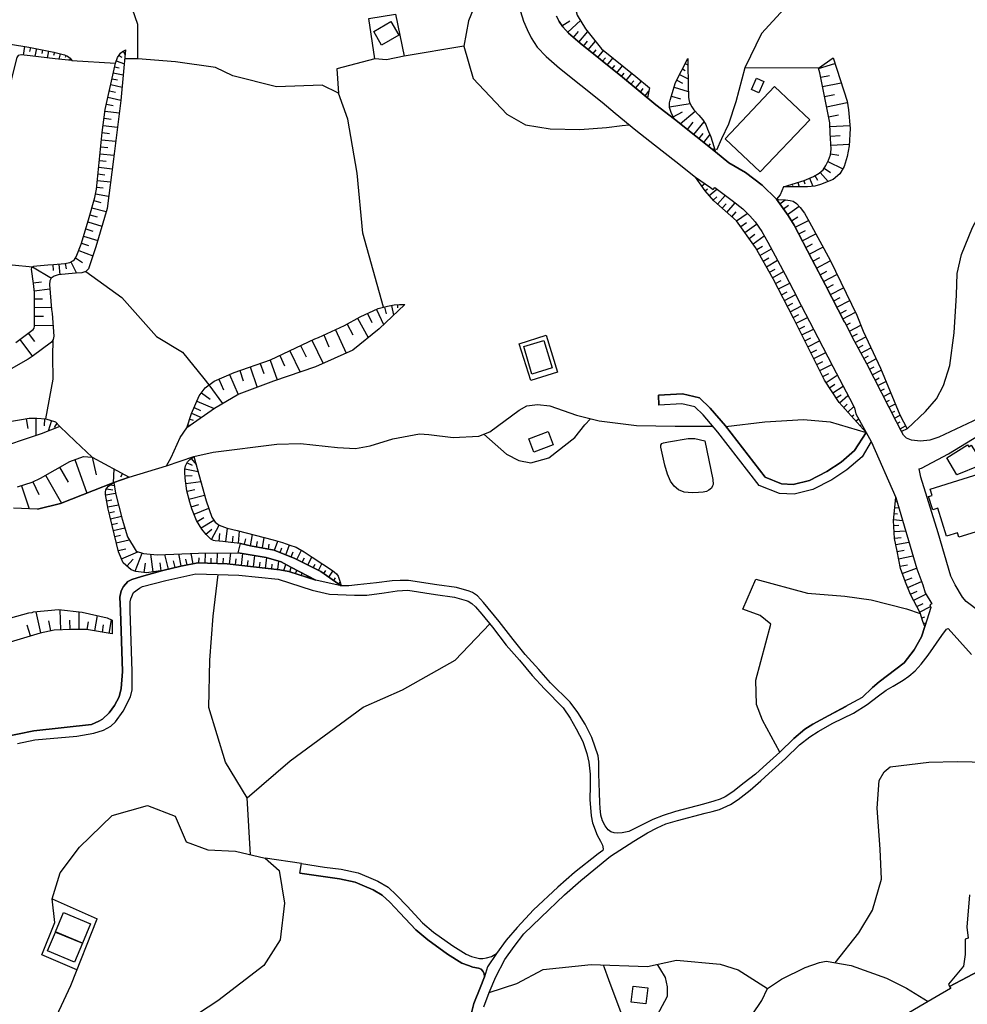
# Model space of a CAD drawing. Extents: x -10 to 410, y -24 to 273.
# Drawn here: x 211 to 309, y 105 to 206 of the extents above; entities that cross this region are included whole.
import ezdxf

# ---------------------------------------------------------------- set-up
doc = ezdxf.new("R2010")
doc.units = 0
for name, color, linetype in [('05_DM_LINE', 7, 'Continuous'), ('06_HOUSE_POLY', 160, 'Continuous'), ('08_ROAD_LINE', 3, 'Continuous'), ('09_ROAD_POLY', 5, 'Continuous'), ('11_KOCHI_POLY', 6, 'Continuous'), ('12_KASEN_LINE', 4, 'Continuous')]:
    doc.layers.add(name, color=color, linetype=linetype)

msp = doc.modelspace()

# ---------------------------------------------------------------- linework, layer by layer
at = {"layer": '05_DM_LINE', "color": 253}
for p, q in [((267.032452, 205.21607), (267.821379, 205.73559)), ((267.616395, 204.546171), (268.921053, 205.761084)), ((268.212052, 204.010975), (268.737429, 204.616623)), ((268.747076, 203.546232), (269.676907, 204.620413)), ((269.247304, 203.136093), (269.651413, 203.642006)), ((269.737541, 202.74542), (270.462044, 203.645795)), ((211.846845, 203.100954), (211.715932, 202.216081)), ((212.465929, 202.995361), (212.376012, 202.575576)), ((213.077433, 202.870477), (212.91138, 202.081377)), ((213.692383, 202.74542), (213.612457, 202.376278)), ((214.30182, 202.620363), (214.16126, 201.930999)), ((214.911258, 202.491516), (214.837188, 202.177151)), ((215.522762, 202.341138), (215.385992, 201.796124)), ((216.116352, 202.161476), (216.032292, 201.950464)), ((221.532387, 202.177151), (221.836933, 201.985604)), ((221.981627, 202.596936), (222.182821, 202.221937)), ((256.952447, 203.10681), (250.840847, 202.106699)), ((270.221921, 202.356813), (270.54197, 202.751276)), ((270.712158, 201.960282), (271.296102, 202.690815)), ((216.606589, 201.796124), (216.432612, 201.686914)), ((216.696506, 201.655564), (221.182709, 201.392014)), ((221.26677, 201.610605), (222.096693, 201.302097)), ((271.196539, 201.571676), (271.487305, 201.936856)), ((271.682642, 201.181002), (272.266585, 201.901716)), ((272.171156, 200.786366), (272.461922, 201.151718)), ((279.682842, 201.341199), (279.956038, 201.200467)), ((293.376063, 200.825468), (295.061749, 201.335342)), ((220.966013, 200.401721), (221.991273, 200.177101)), ((221.102783, 201.010986), (221.577173, 200.905566)), ((272.657259, 200.395865), (273.237413, 201.116579)), ((273.147496, 200.005191), (273.43275, 200.360725)), ((273.62602, 199.610727), (274.21582, 200.315766)), ((279.112335, 200.225849), (279.977743, 199.786427)), ((279.397588, 200.786366), (279.682842, 200.641844)), ((220.696262, 199.177162), (221.876207, 198.921191)), ((220.83131, 199.786427), (221.381836, 199.665332)), ((274.112467, 199.210235), (274.407368, 199.565769)), ((274.590991, 198.81181), (275.182859, 199.526667)), ((278.811578, 199.641905), (279.401378, 199.341149)), ((293.596894, 199.940767), (294.497097, 200.116467)), ((293.786374, 198.985615), (295.696335, 199.360613)), ((220.561559, 198.552049), (221.186844, 198.41149)), ((275.077439, 198.415451), (275.372339, 198.770813)), ((275.557685, 198.016854), (275.952148, 198.495378)), ((278.545961, 198.93101), (280.001169, 198.481769)), ((293.987568, 197.972068), (295.001115, 198.171194)), ((220.260802, 197.181074), (220.962223, 197.026733)), ((220.411353, 197.880256), (221.75115, 197.59104)), ((278.081217, 196.880145), (280.186515, 197.241535)), ((278.266908, 198.005141), (279.186749, 197.725916)), ((294.196341, 196.911495), (296.32162, 197.33128)), ((220.116452, 196.456398), (221.581307, 196.266918)), ((278.456044, 195.870387), (279.411369, 196.386118)), ((279.176758, 195.15553), (280.696389, 196.46036)), ((220.022746, 195.722076), (220.756896, 195.626302)), ((279.907463, 194.571586), (280.491406, 195.305908)), ((280.567543, 194.046209), (281.61623, 195.366542)), ((294.401668, 195.876244), (295.432785, 196.081399)), ((219.827409, 194.251364), (220.561559, 194.151629)), ((219.921115, 194.985687), (221.397683, 194.796206)), ((281.09671, 193.620395), (281.526657, 194.155591)), ((294.542228, 194.870448), (296.586892, 194.981725)), ((219.751272, 193.520832), (221.211993, 193.370454)), ((281.586947, 193.23575), (282.221878, 194.026744)), ((282.077184, 192.846971), (282.272521, 193.0852)), ((294.602517, 193.880155), (295.590915, 193.946646)), ((294.661428, 192.946535), (296.53246, 193.065735)), ((219.606578, 192.085261), (221.032503, 191.940739)), ((219.676858, 192.796156), (220.401362, 192.725876)), ((282.567421, 192.456297), (282.696267, 192.616494)), ((294.612508, 192.081299), (295.465858, 191.936777)), ((219.532509, 191.380222), (220.237375, 191.311837)), ((294.331044, 191.276697), (295.876169, 190.530661)), ((219.462229, 190.686896), (220.852669, 190.546164)), ((293.526614, 190.155663), (294.352748, 189.231688)), ((293.956217, 190.606798), (294.587014, 190.165309)), ((219.321324, 189.325567), (220.676969, 189.186902)), ((219.391604, 190.001322), (220.077178, 189.931042)), ((281.016783, 189.286465), (281.087063, 189.335213)), ((281.381963, 188.776763), (281.712004, 189.016886)), ((291.260775, 189.136087), (291.401335, 188.677028)), ((291.856776, 189.315748), (291.952205, 189.001383)), ((292.432796, 189.56569), (292.795909, 188.741623)), ((292.997103, 189.831307), (293.256863, 189.360707)), ((219.251044, 188.655496), (219.921115, 188.591073)), ((281.747144, 188.270851), (281.981755, 188.472045)), ((282.147464, 187.790432), (282.927089, 188.450513)), ((290.061537, 188.770907), (290.09082, 188.68099)), ((290.661328, 188.956425), (290.702325, 188.815693)), ((218.971647, 187.270912), (219.676858, 187.075575)), ((219.141835, 187.981807), (220.487489, 187.710334)), ((282.551918, 187.315698), (282.942592, 187.645738)), ((283.010805, 186.891951), (283.801799, 187.796289)), ((283.96613, 186.055999), (284.811556, 187.026655)), ((289.39181, 186.946556), (289.956117, 187.350838)), ((218.766664, 186.54038), (220.231519, 186.136098)), ((283.481749, 186.481813), (283.882069, 186.9407)), ((284.466013, 185.620367), (284.901473, 186.120422)), ((289.772493, 186.427036), (290.292014, 186.802035)), ((290.196585, 185.835341), (291.376185, 186.690758)), ((218.362554, 185.085343), (219.801915, 184.645749)), ((218.567537, 185.811914), (219.292041, 185.61072)), ((284.965896, 185.180945), (286.05179, 185.956436)), ((285.382064, 184.597001), (285.966007, 185.011102)), ((290.612408, 185.186801), (291.260775, 185.591083)), ((290.991368, 184.526721), (292.346669, 185.225903)), ((218.135867, 184.360668), (218.862438, 184.136047)), ((285.811667, 183.995487), (287.016762, 184.850905)), ((291.346902, 183.847004), (292.032476, 184.196509)), ((217.911247, 183.630135), (219.376101, 183.180895)), ((286.237481, 183.395869), (286.836928, 183.821682)), ((286.651581, 182.815715), (287.807756, 183.641848)), ((291.702436, 183.155573), (293.081163, 183.870431)), ((217.41722, 182.155634), (218.876218, 181.61062)), ((217.686627, 182.891851), (218.421121, 182.665336)), ((287.026408, 182.241589), (287.626199, 182.581448)), ((287.362305, 181.651617), (288.54225, 182.321688)), ((292.061759, 182.460181), (292.75698, 182.821571)), ((292.42694, 181.760999), (293.827371, 182.485674)), ((216.612446, 180.975861), (217.1926, 179.815725)), ((217.09097, 181.386), (217.792046, 180.921257)), ((287.692689, 181.065778), (288.276633, 181.395818)), ((288.016873, 180.485624), (289.17098, 181.141915)), ((292.79212, 181.05217), (293.497331, 181.426997)), ((293.167291, 180.350921), (294.577368, 181.096956)), ((212.670912, 180.472016), (214.602577, 179.31567)), ((214.766908, 180.700426), (214.786201, 180.085304)), ((215.385992, 180.755203), (215.487278, 179.665347)), ((216.007142, 180.811875), (216.125998, 180.270822)), ((288.341056, 179.915289), (288.91122, 180.241539)), ((288.661106, 179.350982), (289.786274, 179.991597)), ((293.53626, 179.655528), (294.227691, 180.026737)), ((212.751183, 178.831462), (213.6066, 178.936882)), ((288.962207, 178.776685), (289.542017, 179.075547)), ((293.897651, 178.98184), (295.257086, 179.700487)), ((212.8411, 178.020831), (214.462017, 178.200492)), ((289.260897, 178.19653), (290.421205, 178.790293)), ((289.561654, 177.610692), (290.147664, 177.911449)), ((294.247328, 178.305912), (294.921189, 178.655589)), ((294.590804, 177.64187), (295.926812, 178.325549)), ((212.856603, 177.180916), (213.702374, 177.177127)), ((289.86241, 177.026748), (291.032365, 177.630157)), ((294.932902, 176.98179), (295.590915, 177.321648)), ((295.266732, 176.331356), (296.571389, 177.001255)), ((212.866249, 176.306034), (214.612568, 176.325499)), ((247.991409, 176.106736), (248.712123, 174.536461)), ((248.817543, 176.347031), (248.987386, 175.651638)), ((249.516897, 176.505161), (249.731527, 175.50126)), ((250.131847, 176.585259), (250.151484, 176.255219)), ((250.757132, 176.596973), (250.757132, 176.475878)), ((290.1611, 176.440738), (290.747111, 176.741494)), ((290.462202, 175.856794), (291.632156, 176.460202)), ((295.596772, 175.686778), (296.241349, 176.02078)), ((212.872106, 175.39584), (213.786434, 175.405659)), ((246.045964, 175.186895), (247.147705, 173.20631)), ((247.067434, 175.680922), (247.491526, 174.751263)), ((290.760891, 175.270783), (291.352759, 175.57154)), ((291.061648, 174.680983), (292.247106, 175.27664)), ((295.876169, 175.145898), (297.1574, 175.802017)), ((212.882096, 174.450506), (214.772765, 174.472038)), ((243.766688, 174.016941), (244.856717, 171.606752)), ((244.962137, 174.58142), (245.56744, 173.50121)), ((291.362405, 174.081364), (291.95634, 174.380226)), ((291.661439, 173.481745), (292.866189, 174.085326)), ((296.077363, 174.780546), (296.86629, 173.216128)), ((296.221712, 174.495464), (296.670953, 174.725941)), ((296.536249, 173.866562), (297.706204, 174.472038)), ((211.362465, 173.005116), (212.667122, 171.280501)), ((212.227528, 173.661407), (212.87624, 172.796171)), ((241.3565, 172.936903), (242.497171, 170.552036)), ((242.567451, 173.475888), (243.106608, 172.270794)), ((291.965986, 172.87627), (292.571289, 173.180988)), ((292.272599, 172.266832), (293.48734, 172.87627)), ((296.821503, 173.306045), (297.376164, 173.591127)), ((297.136041, 172.710216), (298.216078, 173.29037)), ((239.096861, 171.860655), (240.147616, 169.665441)), ((240.196536, 172.386032), (240.751196, 171.221935)), ((292.577146, 171.655672), (293.186583, 171.960219)), ((297.432663, 172.161412), (297.956318, 172.440809)), ((297.731698, 171.610714), (298.741455, 172.155556)), ((237.081136, 170.901713), (237.782213, 168.856704)), ((238.06161, 171.366456), (238.557704, 170.325521)), ((292.882037, 171.046235), (294.106424, 171.661529)), ((298.026598, 171.06191), (298.516835, 171.32546)), ((298.321498, 170.511039), (299.272689, 171.020741)), ((233.946444, 169.831322), (234.307834, 168.770749)), ((235.006844, 170.190818), (235.721701, 168.10085)), ((236.051742, 170.552036), (236.407275, 169.520747)), ((293.19244, 170.436797), (293.801877, 170.741516)), ((293.497331, 169.821676), (294.727574, 170.436797)), ((298.606752, 169.956379), (299.077352, 170.196674)), ((298.891661, 169.395862), (299.801855, 169.860605)), ((231.796015, 168.95644), (232.272472, 167.856765)), ((232.897757, 169.42704), (233.786247, 167.366528)), ((293.807734, 169.200525), (294.426817, 169.5111)), ((294.141908, 168.606763), (295.292225, 169.360722)), ((299.176915, 168.841201), (299.612375, 169.06186)), ((230.776611, 168.350964), (232.182899, 166.427051)), ((294.501232, 168.061749), (295.051758, 168.421244)), ((294.846775, 167.536372), (295.891672, 168.221946)), ((299.462169, 168.286369), (300.286236, 168.706326)), ((299.747078, 167.731708), (300.141886, 167.931007)), ((230.006977, 167.54619), (230.920961, 166.880253)), ((295.192662, 167.016851), (295.686689, 167.341207)), ((295.541995, 166.495436), (296.397757, 167.266965)), ((300.032332, 167.171191), (300.772683, 167.552047)), ((300.317586, 166.616531), (300.667263, 166.796193)), ((229.251123, 166.016912), (229.932907, 165.716155)), ((229.546023, 166.69663), (231.327138, 165.921139)), ((295.956095, 166.03052), (296.327132, 166.366589)), ((296.376053, 165.565777), (297.000993, 166.130256)), ((300.60284, 166.061871), (301.260853, 166.395873)), ((212.026335, 164.870384), (212.186532, 163.891977)), ((213.0168, 164.9212), (213.0168, 163.130267)), ((213.911146, 164.876241), (213.872217, 164.145881)), ((228.811529, 164.846958), (229.15156, 164.735681)), ((229.001009, 165.44072), (230.016623, 164.995441)), ((296.79601, 165.100861), (296.987557, 165.276733)), ((297.212177, 164.636118), (297.477794, 164.876241)), ((300.886027, 165.505143), (301.19643, 165.661378)), ((301.170936, 164.946693), (301.75109, 165.245383)), ((214.612568, 164.680904), (214.272537, 163.596905)), ((215.157237, 164.415287), (214.891621, 163.966219)), ((228.622049, 164.251301), (228.846669, 164.177059)), ((297.632134, 164.177059), (297.706204, 164.245444)), ((298.04589, 163.710248), (298.102734, 163.755207)), ((301.462047, 164.391861), (301.747301, 164.546201)), ((301.760737, 163.847019), (302.317464, 164.145881)), ((218.792158, 160.940736), (219.215904, 159.120348)), ((228.971726, 160.81189), (229.461963, 160.186777)), ((215.436635, 159.895839), (216.317546, 158.356742)), ((217.0169, 160.690795), (218.260924, 157.241565)), ((221.016656, 159.731852), (220.942586, 158.305927)), ((228.317502, 159.722034), (229.661434, 159.456417)), ((228.545912, 160.360582), (229.057853, 160.097032)), ((214.001063, 159.075562), (215.641618, 156.206314)), ((221.907213, 159.245405), (221.706364, 158.876263)), ((228.337139, 159.005282), (229.051997, 159.052135)), ((211.522662, 158.00517), (212.321579, 155.635978)), ((212.706052, 158.415309), (213.321346, 157.097043)), ((220.251156, 157.677025), (220.90159, 157.575567)), ((220.692472, 158.106801), (221.061787, 158.020846)), ((228.4212, 158.245466), (229.946343, 158.446659)), ((220.182943, 157.065693), (221.202346, 157.241565)), ((228.532476, 157.436902), (229.32726, 157.630172)), ((228.731603, 156.636089), (230.337017, 157.030553)), ((220.286296, 156.450571), (220.821319, 156.540316)), ((220.391715, 155.835277), (221.506893, 156.026652)), ((228.956223, 155.835277), (229.751006, 156.081429)), ((229.251123, 155.071672), (230.766621, 155.700574)), ((301.206076, 155.780672), (301.626034, 155.735714)), ((301.272567, 156.401651), (301.356627, 156.391832)), ((220.516772, 155.22205), (221.081079, 155.356753)), ((220.661122, 154.616574), (221.792147, 154.891838)), ((229.577374, 154.335282), (230.266737, 154.751278)), ((301.135796, 155.161416), (301.47755, 155.12042)), ((220.811673, 154.005242), (221.38597, 154.145802)), ((220.962223, 153.401662), (222.135967, 153.686915)), ((229.971837, 153.681059), (231.282351, 154.466196)), ((231.057731, 152.472002), (231.841146, 153.946676)), ((301.071373, 154.536476), (302.007061, 154.436913)), ((301.09101, 153.915325), (301.616387, 153.950465)), ((221.106573, 152.790329), (221.712221, 152.940708)), ((230.452428, 153.040443), (231.077368, 153.546183)), ((231.827365, 152.296303), (231.907292, 153.096943)), ((232.532232, 152.22585), (232.686572, 153.630244)), ((233.202303, 152.15557), (233.25708, 152.825469)), ((233.821387, 152.106822), (233.926807, 153.347057)), ((235.041984, 151.835349), (235.256958, 153.001341)), ((236.272572, 151.610729), (236.465842, 152.686804)), ((301.135796, 153.290385), (302.317464, 153.370483)), ((301.18265, 152.626343), (301.846864, 152.671129)), ((221.272626, 152.130249), (222.596921, 152.450471)), ((234.436681, 151.985727), (234.577241, 152.565709)), ((235.657278, 151.725967), (235.756841, 152.286484)), ((236.885799, 151.501347), (236.981573, 152.011049)), ((237.501093, 151.380252), (237.866273, 152.311806)), ((238.081247, 151.15167), (238.276584, 151.641907)), ((238.661401, 150.921193), (239.061721, 151.926988)), ((301.307707, 151.956444), (302.651638, 152.222061)), ((221.462107, 151.34115), (222.251034, 151.536487)), ((221.80765, 150.501236), (223.471975, 151.231768)), ((223.192578, 149.222072), (223.917082, 151.085352)), ((225.057753, 149.151619), (224.801782, 150.966151)), ((226.62596, 149.436873), (226.247344, 150.936868)), ((227.917182, 149.761057), (227.686705, 151.001291)), ((229.14777, 149.995496), (228.946577, 151.056068)), ((230.385937, 150.061814), (230.421077, 151.091208)), ((231.635818, 150.020817), (231.670958, 151.100854)), ((232.881909, 149.960356), (233.016612, 151.110673)), ((234.126278, 149.815834), (234.266838, 151.036431)), ((235.366512, 149.67114), (235.501215, 150.825591)), ((236.606746, 149.526618), (236.731459, 150.610617)), ((239.241211, 150.690716), (239.446539, 151.206447)), ((239.811719, 150.440774), (240.296099, 151.380252)), ((240.372236, 150.15552), (240.596856, 150.600971)), ((240.926896, 149.870439), (241.340997, 150.680897)), ((301.446544, 151.251233), (302.151411, 151.391965)), ((301.590894, 150.511054), (303.067461, 150.805954)), ((222.366444, 149.7552), (223.001031, 150.466096)), ((224.147559, 149.08134), (224.260902, 150.040282)), ((225.875963, 149.266858), (225.760897, 150.08524)), ((227.307745, 149.610678), (227.135834, 150.290396)), ((228.532476, 149.880257), (228.4212, 150.45042)), ((229.760997, 150.081451), (229.7765, 150.585296)), ((231.010878, 150.040282), (231.026381, 150.571688)), ((232.260758, 150.001352), (232.276606, 150.552051)), ((233.500993, 149.886114), (233.577474, 150.501236)), ((234.747084, 149.741592), (234.817708, 150.335354)), ((235.987318, 149.60086), (236.051742, 150.161377)), ((237.231687, 149.456338), (237.286119, 149.946575)), ((237.852837, 149.386058), (237.952401, 150.251294)), ((238.466064, 149.286495), (238.686551, 149.915397)), ((239.081359, 149.161438), (239.221918, 149.620497)), ((241.481557, 149.585357), (241.676893, 149.960356)), ((242.042074, 149.301998), (242.391751, 149.991534)), ((301.747301, 149.741592), (302.516591, 149.89576)), ((239.677016, 148.97592), (239.817575, 149.315778)), ((240.272673, 148.790401), (240.352599, 149.040343)), ((240.866262, 148.600921), (240.926896, 148.745443)), ((242.571585, 148.97592), (242.786214, 149.286495)), ((243.086971, 148.620386), (243.516574, 149.245498)), ((301.971921, 149.001241), (303.436776, 149.526618)), ((241.466054, 148.415403), (241.481557, 148.466045)), ((243.602702, 148.266919), (243.792182, 148.540287)), ((244.116366, 147.911385), (244.260715, 148.120502)), ((302.237538, 148.266919), (302.971688, 148.530641)), ((302.532438, 147.552062), (303.946305, 148.155642)), ((302.821482, 146.870449), (303.501199, 147.161388)), ((303.141876, 146.241547), (304.401402, 146.880268)), ((303.477772, 145.591113), (304.126139, 145.921153)), ((303.756825, 145.030596), (304.862356, 145.59697)), ((213.52254, 142.891881), (213.057796, 145.065736)), ((215.577195, 143.206418), (215.497268, 145.276748)), ((217.45236, 143.245348), (217.46614, 145.065736)), ((219.067421, 143.09118), (219.340961, 144.677129)), ((303.965942, 144.440796), (304.295983, 144.552072)), ((212.456283, 142.575449), (212.122108, 143.690799)), ((214.551934, 143.110645), (214.331104, 144.141934)), ((216.542166, 143.245348), (216.501169, 144.206357)), ((218.276427, 143.23174), (218.416987, 144.040304)), ((219.840845, 142.960266), (219.971758, 143.731795)), ((220.53641, 142.841066), (220.776533, 144.231679)), ((304.167136, 143.850823), (304.391756, 143.930922)), ((240.276462, 119.235788), (236.571262, 119.767022)), ((214.682848, 115.581231), (219.296175, 113.526576)), ((259.567619, 105.991463), (262.381917, 106.886155))]:
    msp.add_line(p, q, dxfattribs=at)
for points in [[(243.421145, 249.311914), (244.202148, 249.100902), (245.067556, 248.831323), (246.741184, 245.44066), (248.336952, 242.665291), (249.90137, 241.085371), (252.506896, 239.651694), (257.256993, 237.245467), (259.401565, 235.620416), (261.04212, 233.690818), (262.06738, 231.421189), (262.926931, 227.347019), (263.526378, 224.770776), (265.00708, 221.380113), (266.147751, 218.610601), (266.821267, 215.231824), (267.411412, 211.116485), (267.977786, 208.555918), (268.581022, 206.321601), (269.456076, 204.895848), (271.096975, 202.856696), (274.612351, 199.995372), (276.026562, 198.835236), (275.796086, 197.81566)], [(223.491268, 201.825579), (223.497125, 205.331308), (222.11633, 209.32159), (219.866338, 215.626287)], [(299.337112, 215.06577), (297.657284, 213.866532), (294.881915, 211.661499), (290.626188, 207.811777), (287.501142, 204.440751), (285.817524, 200.891958)], [(260.751009, 211.106839), (258.692565, 208.85099), (257.42098, 205.721982), (256.952447, 203.10681), (257.907427, 199.796246), (261.362514, 196.130147), (263.295901, 195.036502), (265.801864, 194.626363), (268.876267, 194.552121), (271.612362, 194.766923), (273.211919, 194.985687), (273.926777, 195.061823)], [(247.821566, 201.835225), (247.215918, 205.946602), (249.926864, 206.415308), (250.840847, 202.106699), (249.016669, 201.716197), (247.821566, 201.835225)], [(275.796086, 197.81566), (273.237413, 199.930949), (268.901416, 203.415318), (267.706312, 204.45057), (267.106521, 205.091185), (266.741341, 205.651702), (266.456087, 206.216181)], [(210.397493, 203.315755), (212.292296, 203.030501), (214.846834, 202.505124), (215.936518, 202.235718), (216.276549, 202.100842), (216.536309, 201.905678), (216.696506, 201.655564)], [(222.231741, 202.731812), (221.747361, 197.55211), (220.977726, 191.511136), (220.321436, 186.446673), (219.186621, 182.516852), (218.426978, 180.255147), (218.132077, 180.001244), (217.721766, 179.847076), (217.077189, 179.805907), (215.311578, 179.651739), (214.876118, 179.526682), (214.581217, 179.302062), (214.452371, 179.02077), (214.426877, 178.671265), (214.626004, 176.106736), (214.671134, 175.680922), (214.862337, 173.356688), (214.792057, 173.026648), (214.622214, 172.745356), (212.635772, 171.25518), (212.221672, 170.99542), (206.795991, 167.927045), (202.622257, 165.870496), (200.042225, 164.636118)], [(216.696506, 201.655564), (214.987394, 201.835225), (212.421143, 202.136155), (211.497168, 202.241574), (211.182631, 202.180941), (211.046205, 201.971996), (210.545977, 199.940767), (209.696417, 195.780642), (209.432867, 194.177123), (209.311599, 193.790411), (209.171039, 193.610577), (208.987416, 193.53065), (208.677013, 193.505157), (207.307932, 193.591112), (205.42691, 193.735634), (205.257067, 193.34117), (204.567703, 181.831451)], [(210.965934, 172.710216), (212.737402, 174.040367), (212.836966, 174.190746), (212.882096, 174.391939), (212.856603, 177.097028), (212.862459, 177.850987), (212.757039, 178.776685), (212.58134, 180.241539), (212.596842, 180.376242), (212.657476, 180.466159), (212.817673, 180.526621), (213.116363, 180.581398), (214.23154, 180.680961), (214.811694, 180.700426), (215.987505, 180.806018), (216.507026, 180.927113), (216.817429, 181.075597), (216.991406, 181.231832), (217.167106, 181.491592), (217.657343, 182.806068), (218.416987, 185.28068), (219.061564, 187.600952), (219.231752, 188.431048), (219.827409, 194.245508), (220.135745, 196.616595), (221.182709, 201.392014), (221.397683, 201.956321), (221.552024, 202.206434), (221.71601, 202.411418), (221.917204, 202.561796), (222.182821, 202.700461), (222.231741, 202.731812)], [(248.712123, 176.321537), (246.590978, 183.921246), (245.997043, 190.081421), (245.05791, 195.616484), (244.102585, 198.296251), (242.397607, 199.10671), (237.721924, 198.956331), (233.227797, 200.061863), (231.465975, 200.927098), (227.366311, 201.52086), (223.491268, 201.825579), (222.147681, 201.831436)], [(247.821566, 201.835225), (243.921029, 200.806003), (244.102585, 198.296251)], [(282.811678, 192.261133), (280.77666, 193.880155), (278.591092, 195.620445), (278.282411, 196.196638), (278.081217, 196.841043), (278.081217, 197.311815), (278.135994, 197.597069), (278.692377, 199.40161), (279.952249, 201.870365)], [(279.952249, 201.870365), (279.956038, 201.311915), (279.987389, 199.19077), (280.016672, 197.886112), (280.057669, 197.651674), (280.141729, 197.325423), (280.375996, 196.891858), (280.567543, 196.60092), (281.067426, 196.040403), (281.481527, 195.565668), (281.811567, 195.071642), (281.981755, 194.606726), (282.307661, 193.825551), (282.811678, 192.261133)], [(289.766637, 188.68099), (291.881925, 189.325567), (292.856543, 189.75517), (293.432907, 190.071602), (293.837017, 190.430926), (294.131917, 190.85674), (294.407525, 191.427075), (294.590804, 191.972089), (294.686578, 192.552071), (294.581158, 194.200549), (294.522591, 195.261122), (293.510767, 200.376227), (293.362283, 200.876283), (294.866412, 201.940818)], [(294.866412, 201.940818), (296.301983, 197.481831), (296.436686, 196.575426), (296.612386, 194.677006), (296.526603, 192.905538), (296.327132, 191.811892), (296.022586, 190.761138), (295.561632, 190.016998), (294.891905, 189.450452), (293.577257, 188.911466), (293.001237, 188.761088), (292.231603, 188.690808), (291.336911, 188.677028), (289.766637, 188.68099)], [(293.362283, 200.876283), (285.817524, 200.891958), (284.875979, 197.401732), (284.122192, 195.130208), (283.421115, 193.610577), (282.897461, 192.446651)], [(298.257075, 163.475982), (295.500998, 166.540394), (293.987568, 168.841201), (290.792242, 175.216178), (288.721739, 179.24539), (286.907552, 182.456391), (284.962107, 185.190763), (282.622198, 187.23181), (281.731641, 188.286526), (280.74152, 189.665426)], [(280.74152, 189.665426), (282.295947, 188.620356), (282.561564, 188.401592), (282.727618, 188.600891), (284.497363, 187.276769), (285.606684, 186.411361), (286.307761, 185.696676), (286.856565, 185.085343), (287.545928, 184.085232), (288.171213, 183.016908), (289.946471, 179.696525), (290.776394, 178.120394), (291.606662, 176.516874), (293.317497, 173.20631), (294.827138, 170.235604), (296.542106, 166.99153), (297.077474, 165.991591), (297.186683, 165.386115), (298.257075, 163.475982)], [(289.766637, 188.68099), (289.42695, 187.876215), (289.06177, 187.401653)], [(296.077363, 174.780546), (296.051869, 174.80604), (294.102634, 178.600985), (292.68291, 181.266972), (290.876302, 184.755131), (290.251017, 185.755242), (289.06177, 187.401653)], [(289.06177, 187.401653), (289.257107, 187.380122), (289.991257, 187.350838), (290.465991, 187.290377), (290.766748, 187.206316), (291.116425, 186.966193), (291.491252, 186.565701), (291.936702, 185.966082), (292.446577, 185.040385), (294.557731, 181.141915), (297.292103, 175.520897), (297.956318, 173.856744), (299.721929, 170.055942), (301.731453, 165.280523), (302.471804, 163.847019), (301.907498, 163.571583)], [(207.382001, 180.811875), (210.586974, 180.671143), (212.657476, 180.466159)], [(218.132077, 180.001244), (221.827287, 177.325438), (225.397439, 173.315691), (228.067388, 171.710277), (230.272594, 169.020863), (230.776611, 168.347002)], [(228.526619, 163.950544), (228.99722, 165.427112), (229.782357, 167.231825), (230.385937, 168.06571), (231.327138, 168.751284), (233.37628, 169.635985), (237.112486, 170.911532), (241.657256, 173.081425), (242.026571, 173.231803), (244.712023, 174.440687), (246.317437, 175.335206), (248.170898, 176.186834), (249.13208, 176.421273), (249.807663, 176.565795), (250.340964, 176.600935), (250.881844, 176.596973)], [(250.881844, 176.596973), (248.24738, 174.097039), (245.557794, 171.921289), (241.715823, 170.200464), (237.427024, 168.735609), (233.841024, 167.401668), (231.346775, 165.930957), (228.526619, 163.950544)], [(214.026557, 164.866595), (214.792057, 168.936803), (214.761051, 171.280501), (214.792057, 173.026648)], [(262.647534, 172.581369), (265.401544, 173.440748), (266.577355, 169.661479), (263.821278, 168.805889), (262.647534, 172.581369)], [(301.907498, 163.571583), (301.37213, 164.556019), (298.327355, 170.501221), (296.86629, 173.216128)], [(200.042225, 161.940675), (200.686803, 162.171152), (202.577127, 162.841051), (207.591119, 164.016862), (209.102827, 164.296259), (210.141867, 164.571522), (212.331226, 164.9212), (213.102582, 164.9212), (214.026557, 164.866595), (215.036315, 164.552058), (215.465918, 164.081285)], [(259.022605, 163.280645), (261.321517, 161.245455), (262.602748, 160.600878), (263.817489, 160.346974), (265.67095, 160.850819), (268.362603, 162.960251), (269.391653, 164.235626), (269.946313, 164.876241)], [(215.465918, 164.081285), (213.561814, 163.311823), (208.411396, 161.620454), (207.212158, 161.280595), (204.212169, 160.436891), (200.042225, 159.280545)], [(218.792158, 160.940736), (217.032403, 162.581291), (215.465918, 164.081285)], [(226.426834, 160.052074), (226.901568, 160.895778), (227.841045, 162.946643), (228.526619, 163.950544)], [(211.141634, 157.876324), (212.626126, 158.380169), (213.477753, 158.776699), (216.487389, 160.495458), (217.89161, 161.00516), (218.792158, 160.940736), (222.581074, 158.880225)], [(244.372336, 147.735685), (242.27255, 149.180903), (239.606736, 150.546194), (237.481456, 151.391965), (235.036127, 151.835349), (234.02637, 152.085291), (233.03246, 152.171246), (232.212183, 152.26099), (231.411198, 152.335232), (231.237565, 152.376229), (230.977805, 152.516961), (230.522708, 152.960345), (230.497214, 152.985666), (230.061754, 153.53068), (229.51674, 154.431056), (229.016857, 155.645797), (228.811529, 156.315696), (228.522485, 157.475831), (228.352642, 158.780661), (228.311646, 159.386137), (228.311646, 159.69654), (228.376069, 160.036399), (228.586909, 160.436891), (228.827376, 160.700441), (229.087137, 160.901634), (229.237343, 160.991551)], [(229.237343, 160.991551), (230.501004, 156.436791), (231.097005, 154.786418), (231.407408, 154.255184), (231.846658, 153.940819), (232.651432, 153.641957), (233.69254, 153.41148), (237.386027, 152.446681), (238.352721, 152.171246), (239.096861, 151.915275), (239.741439, 151.696684), (239.911282, 151.606767), (240.567573, 151.225911), (241.372347, 150.661433), (243.456285, 149.296141), (243.897602, 148.950426), (244.057799, 148.700484), (244.302056, 148.011121), (244.372336, 147.735685)], [(222.581074, 158.880225), (221.010799, 158.331421), (218.936507, 157.505287), (215.542055, 156.165317), (213.176997, 155.597049), (210.721677, 155.70643)], [(241.760954, 148.321524), (238.981451, 149.190721), (238.051964, 149.360737), (232.651432, 149.985677), (229.641797, 150.08524), (227.885832, 149.7552), (226.03237, 149.286495), (224.375968, 149.056018), (223.272504, 149.186759), (222.786401, 149.37624), (221.981627, 150.100916), (221.497247, 151.206447), (220.590842, 154.911475), (220.432712, 155.591192), (220.176742, 157.106689), (220.167095, 157.350947), (220.211882, 157.585213), (220.295942, 157.766942), (220.461995, 157.950566), (220.852669, 158.216182), (221.010799, 158.331421)], [(221.010799, 158.331421), (221.202346, 157.241565), (221.872073, 154.571616), (222.407441, 152.761046), (223.301788, 151.290335), (224.071422, 151.030575), (225.47771, 150.901728), (229.702431, 151.085352), (233.786247, 151.11653), (236.67117, 150.626293), (238.206304, 150.177052), (239.192635, 149.636), (241.760954, 148.321524)], [(304.272556, 143.555923), (304.08721, 144.071654), (303.796099, 144.960316), (302.831128, 146.850985), (302.301961, 148.091219), (301.792087, 149.505259), (301.436553, 151.290335), (301.18265, 152.575528), (301.057937, 154.436913), (301.317697, 156.802143)], [(301.317697, 156.802143), (303.452279, 149.475975), (304.071362, 147.82543), (304.321476, 147.016866), (305.016697, 145.860692), (304.792076, 145.766985), (304.90163, 145.501369), (304.272556, 143.555923)], [(235.036127, 120.120489), (234.696441, 125.971984), (232.497092, 129.61655), (230.772477, 135.251348), (230.866184, 140.100837), (231.221718, 144.60685), (231.737448, 148.901678)], [(289.385954, 130.651629), (287.622065, 133.936872), (286.987478, 135.53643), (286.926845, 138.030507), (288.47197, 143.7864), (287.381942, 144.686776), (285.590837, 145.325496), (286.942692, 148.395766), (292.25124, 146.981726), (296.087009, 146.655648), (298.792098, 146.290295), (302.421162, 145.366493), (303.817459, 144.895893)], [(208.946419, 144.04616), (212.286439, 144.940679), (212.616479, 144.981676), (212.786323, 145.040415), (215.346718, 145.290356), (217.776544, 145.030596), (220.331082, 144.450442), (220.846813, 144.196539), (220.840956, 142.786461)], [(234.696441, 125.971984), (239.122355, 129.776747), (246.626118, 135.266851), (250.661358, 137.036424), (256.081182, 140.106694), (259.616195, 143.82154)], [(297.862611, 136.266962), (298.926801, 137.280509), (299.596872, 137.860664), (302.161401, 139.811793), (303.206299, 141.155553), (303.936659, 142.491561), (304.272556, 143.555923)], [(220.840956, 142.786461), (218.221994, 143.241558), (216.641729, 143.251204), (214.876118, 143.180924), (213.442613, 142.870521), (210.362354, 141.950509)], [(289.385954, 130.651629), (290.852531, 132.056022), (291.977699, 133.005146), (292.795909, 133.511058), (294.432674, 134.401615), (296.241349, 135.370376)], [(295.096889, 109.026592), (297.516724, 112.116498), (298.926801, 114.415411), (299.831139, 117.616593), (299.706082, 120.686863), (299.391889, 124.911411), (299.591016, 127.725882), (300.102612, 128.620401), (300.741333, 129.130275), (304.71215, 129.636015), (307.590872, 129.696648), (310.682845, 129.626369)], [(214.946398, 113.16553), (214.682848, 115.581231), (215.522762, 118.267027), (217.507137, 120.885989), (220.837166, 124.145738), (224.48759, 125.161525), (227.301888, 124.071669), (228.446349, 121.446506), (230.686694, 120.610726), (233.500993, 120.476023), (236.571262, 119.767022), (237.97755, 118.485791), (238.545991, 115.155417), (238.090894, 111.386138), (236.426912, 108.766832), (231.686806, 105.1264), (226.62596, 101.806017), (223.102661, 99.061998), (219.261035, 97.91547), (216.321335, 98.430857), (214.401383, 99.841279), (214.40724, 102.016857), (216.586952, 106.686683), (219.296175, 113.526576)], [(217.231529, 108.315869), (213.626237, 109.831367), (214.946398, 113.16553)], [(283.961995, 101.64203), (285.58119, 102.231831), (287.567632, 105.171186), (288.147786, 106.385927), (289.557864, 107.341252), (291.987345, 108.555992), (293.462191, 109.065866), (294.167057, 109.190579), (296.72194, 108.741683), (300.366507, 107.456318), (302.417027, 106.426923), (304.64187, 105.071623)], [(258.462088, 102.556014), (260.307625, 101.296143), (261.966094, 100.846902), (267.276364, 100.835189), (273.946414, 101.696463), (271.831125, 107.290264), (271.386019, 108.511206), (271.286111, 108.801972)], [(273.946414, 101.696463), (276.571577, 103.165451), (277.852808, 105.591143), (277.856597, 106.55198), (277.667117, 107.511095), (277.091097, 108.476066), (276.852696, 108.866395)]]:
    msp.add_lwpolyline(points, dxfattribs=at)
at = {"layer": '06_HOUSE_POLY', "color": 255}
for points in [[(248.514719, 203.225838), (247.706155, 204.612661), (249.475901, 205.651702), (250.290321, 204.266946), (248.514719, 203.225838)], [(287.241382, 198.327429), (286.485528, 198.67125), (287.010905, 199.831386), (287.770549, 199.487565), (287.241382, 198.327429)], [(287.376085, 190.206306), (283.770793, 193.62229), (288.866433, 198.997328), (292.470003, 195.577382), (287.376085, 190.206306)], [(263.950469, 169.466142), (263.104698, 172.292326), (265.184847, 172.917266), (266.030273, 170.091082), (263.950469, 169.466142)], [(264.149596, 161.456295), (263.626286, 162.821586), (265.60067, 163.581402), (266.126047, 162.212321), (264.149596, 161.456295)], [(307.585015, 159.10674), (306.550109, 160.856676), (308.675043, 162.196646), (308.805957, 161.99149), (309.055726, 162.151687), (310.22947, 160.282551), (309.930781, 160.091176), (307.585015, 159.10674)], [(307.790343, 152.706441), (307.639792, 153.177041), (306.524615, 152.827536), (305.626134, 155.69265), (305.100757, 155.526769), (304.674943, 156.891888), (305.050114, 157.007126), (304.850643, 157.641885), (311.626112, 159.761136), (312.485319, 157.016945), (311.905509, 156.837283), (312.42503, 155.182948), (311.821449, 154.991573), (312.116349, 154.061914), (307.790343, 152.706441)], [(217.790324, 111.046107), (215.024601, 112.196769), (215.841089, 114.181144), (218.610601, 113.042196), (217.790324, 111.046107)], [(217.790324, 111.046107), (216.995196, 109.102729), (214.219827, 110.241678), (215.020812, 112.186778), (217.790324, 111.046107)], [(275.645535, 104.808073), (274.139684, 104.991697), (274.335021, 106.626394), (275.840872, 106.442771), (275.645535, 104.808073)]]:
    msp.add_lwpolyline(points, close=True, dxfattribs=at)
at = {"layer": '08_ROAD_LINE', "color": 253}
for p, q in [((296.077363, 174.780546), (296.86629, 173.216128)), ((276.932623, 167.28643), (276.981543, 166.286491)), ((233.786247, 151.11653), (234.02637, 152.085291)), ((240.116265, 118.245323), (240.276462, 119.235788))]:
    msp.add_line(p, q, dxfattribs=at)
for points in [[(262.786372, 206.677135), (263.087128, 205.680986), (263.442662, 204.831425), (263.862619, 203.985654), (264.491349, 203.036358), (265.397754, 202.061913), (266.772692, 200.870426), (271.141762, 197.360735), (272.501196, 196.235739), (274.612351, 194.495449), (276.546083, 193.01113), (278.706158, 191.286515), (280.74152, 189.665426), (282.295947, 188.620356), (282.561564, 188.401592), (282.727618, 188.600891), (284.497363, 187.276769), (285.606684, 186.411361), (286.307761, 185.696676), (286.856565, 185.085343), (287.545928, 184.085232), (288.171213, 183.016908), (289.946471, 179.696525), (290.776394, 178.120394), (291.606662, 176.516874), (293.317497, 173.20631), (294.827138, 170.235604), (296.542106, 166.99153), (297.077474, 165.991591), (297.186683, 165.386115), (298.257075, 163.475982)], [(266.456087, 206.216181), (266.741341, 205.651702), (267.106521, 205.091185), (267.706312, 204.45057), (268.901416, 203.415318), (273.237413, 199.930949), (276.676997, 197.091157), (278.591092, 195.620445), (280.77666, 193.880155), (282.811678, 192.261133), (284.157332, 191.161458), (285.866444, 190.145844), (287.602772, 188.860651), (289.06177, 187.401653), (290.251017, 185.755242), (290.876302, 184.755131), (292.68291, 181.266972), (294.102634, 178.600985), (296.051869, 174.80604), (296.077363, 174.780546)], [(336.16725, 179.755264), (332.760739, 177.83135), (330.801858, 176.565795), (325.35654, 173.36065), (321.272724, 171.005238), (319.227715, 169.891956), (316.147456, 168.177159), (312.551809, 166.341096), (310.946395, 165.446577), (305.73741, 163.001248), (304.81757, 162.686883), (303.856733, 162.571644), (302.921045, 162.671208), (302.411171, 162.886009), (302.112481, 163.190728), (301.37213, 164.556019), (298.327355, 170.501221), (296.86629, 173.216128)], [(298.257075, 163.475982), (297.081264, 161.620454), (295.692546, 160.427072), (294.227691, 159.456417), (292.432796, 158.540366), (290.782251, 158.130227), (289.581291, 158.200507), (287.907319, 158.866444), (283.821436, 164.136062), (282.257018, 165.971954), (281.157343, 167.020813), (279.407235, 167.421305), (276.932623, 167.28643)], [(298.786241, 162.526686), (297.856755, 160.966058), (296.296126, 159.62626), (294.737565, 158.591181), (292.782473, 157.596927), (290.876302, 157.12047), (289.362527, 157.210215), (287.282378, 158.04031), (283.045945, 163.505265), (281.532514, 165.280523), (280.667106, 166.106829), (279.321452, 166.411376), (276.981543, 166.286491)], [(309.936637, 145.052128), (308.516569, 146.130271), (308.167236, 146.565731), (307.417239, 147.815784), (306.965932, 148.710303), (305.667131, 153.161366), (303.86259, 158.880225), (303.692402, 159.725823), (303.962153, 159.805922), (306.727531, 161.26113), (311.631969, 164.280584)], [(298.786241, 162.526686), (298.817592, 162.472081), (301.317697, 156.802143), (303.452279, 149.475975), (304.071362, 147.82543), (304.321476, 147.016866), (305.016697, 145.860692), (304.792076, 145.766985), (304.90163, 145.501369), (304.272556, 143.555923), (303.936659, 142.491561), (303.206299, 141.155553), (302.161401, 139.811793), (299.596872, 137.860664), (298.926801, 137.280509), (297.862611, 136.266962), (296.526603, 135.526611), (294.432674, 134.401615), (292.795909, 133.511058), (291.977699, 133.005146), (290.852531, 132.056022), (289.385954, 130.651629), (287.682699, 129.100819), (286.891705, 128.386134), (285.737598, 127.491615), (284.577289, 126.571602), (283.792152, 126.06569), (283.276421, 125.831424), (282.635978, 125.626268), (281.551807, 125.306047), (278.676874, 124.552087), (277.407357, 124.141949), (276.37624, 123.731638), (275.407479, 123.255181), (273.907484, 122.501394), (273.202273, 122.366691), (272.776459, 122.335341), (272.385786, 122.370481), (272.057812, 122.466254), (271.757056, 122.680884), (271.452165, 123.081204), (271.192405, 123.591078), (271.026351, 124.177089), (270.946425, 124.915373), (270.901638, 125.460215), (270.891648, 126.520787), (270.821368, 128.440739), (270.831359, 129.671155), (270.747298, 130.286449), (270.087218, 132.171261), (269.39751, 133.530523), (268.647512, 134.722009), (267.856519, 135.786372), (265.866287, 137.780565), (264.6419, 139.126219), (263.260761, 140.680991), (262.010881, 142.206307), (260.587023, 144.052017), (258.961971, 146.005214), (258.356668, 146.706291), (257.846794, 147.055968), (257.497116, 147.177063), (256.206239, 147.540348), (254.177078, 147.841105), (251.286298, 148.266919), (250.417101, 148.276737), (249.596823, 148.225922), (247.991409, 148.046261), (246.042174, 147.831459), (245.13198, 147.731723), (244.372336, 147.735685)], [(244.372336, 147.735685), (242.27255, 149.180903), (239.606736, 150.546194), (237.481456, 151.391965), (235.036127, 151.835349), (234.02637, 152.085291)], [(241.760954, 148.321524), (239.192635, 149.636), (238.206304, 150.177052), (236.67117, 150.626293), (233.786247, 151.11653)], [(209.442513, 132.155585), (212.801826, 132.847016), (218.711887, 133.505202), (219.471875, 133.835242), (219.866338, 134.05211), (220.546056, 134.700477), (221.086936, 135.436867), (221.571316, 136.347061), (221.782501, 137.200583), (221.907213, 138.931055), (221.686727, 145.16151), (221.626093, 146.565731), (221.782501, 147.20049), (222.007121, 147.661443), (222.471864, 148.165289), (222.856681, 148.366482), (223.872295, 148.686876), (226.03237, 149.286495), (227.885832, 149.7552), (229.641797, 150.08524), (232.651432, 149.985677), (238.051964, 149.360737), (238.981451, 149.190721), (241.760954, 148.321524)], [(211.116485, 131.540291), (212.901389, 131.901682), (217.221883, 132.280642), (218.966135, 132.591045), (219.965902, 132.895764), (220.721756, 133.331396), (221.176853, 133.751354), (221.96199, 134.856713), (222.716121, 136.341204), (222.885965, 137.055889), (222.891821, 137.485665), (222.907324, 138.921236), (222.686838, 145.19665), (222.682704, 146.065675), (222.747127, 146.395888), (223.026525, 147.026685), (223.641819, 147.475925), (223.952222, 147.671262), (226.352764, 148.286384), (229.43268, 148.971958), (233.862383, 148.83536), (237.90727, 148.421259), (241.36649, 147.296263), (243.171031, 146.880268), (245.737283, 146.776743), (247.010935, 146.766924), (248.7669, 147.011009), (250.116344, 147.20049), (251.206028, 147.26698), (254.032384, 146.850985), (255.997122, 146.561769), (257.202216, 146.22191), (257.391697, 146.155592), (257.78237, 145.915297), (258.15134, 145.571648), (258.811765, 144.802014), (259.885946, 143.4915), (261.317383, 141.642), (262.657525, 140.085334), (263.965972, 138.536419), (265.22171, 137.165443), (267.161298, 135.210352), (267.872366, 134.151674), (268.481459, 133.055961), (269.177024, 131.751303), (269.581133, 130.511069), (269.786117, 129.636015), (269.921164, 128.39578), (269.911174, 127.222036), (269.897738, 125.77079), (269.946313, 124.956369), (270.032441, 124.110598), (270.170934, 123.386095), (270.661171, 122.142071), (270.997068, 121.510929), (271.206185, 121.100963), (271.247182, 120.735783), (271.221688, 120.571452), (270.756944, 120.200415), (268.327463, 118.296311), (266.622141, 116.776679), (264.12238, 114.476044), (262.417057, 112.655656), (261.286377, 111.341007), (260.321406, 109.985707)], [(258.991254, 104.516962), (259.567619, 105.991463), (260.247336, 107.581375), (261.15753, 109.37627), (262.131803, 110.700564), (263.126058, 112.005222), (264.86652, 113.680916), (267.282221, 116.020825), (268.965839, 117.48568), (272.000968, 119.960292), (274.421148, 121.505073), (275.827436, 122.376337), (276.80791, 122.895858), (277.692611, 123.290321), (278.881858, 123.626218), (281.721994, 124.401709), (282.456144, 124.556049), (283.206141, 124.780669), (284.346813, 125.276763), (285.122304, 125.790427), (286.346691, 126.761083), (287.446365, 127.716063), (288.266642, 128.456414), (289.981611, 130.01687), (291.432685, 131.405588), (292.471726, 132.231722), (293.321286, 132.755204), (294.846775, 133.636115), (296.97171, 134.665337), (298.382132, 135.555895), (299.532449, 136.446624), (300.307595, 137.01696), (301.051736, 137.440706), (302.06735, 138.036363), (302.632001, 138.436856), (303.295871, 138.991516), (303.927013, 139.67709), (304.631879, 140.616568), (306.042301, 142.630226), (306.497054, 143.286517), (306.696525, 143.341121), (309.090866, 140.680991)], [(240.276462, 119.235788), (242.647721, 118.856828), (244.372336, 118.626351), (246.096951, 118.255314), (247.171132, 117.831223), (248.112332, 117.391973), (249.17101, 116.780469), (250.057777, 115.956402), (251.126101, 114.831234), (252.702233, 113.135902), (253.856684, 112.161285), (255.836925, 110.761198), (257.20635, 109.901647), (257.756877, 109.680816), (258.14755, 109.556104), (258.567508, 109.46033), (258.901682, 109.45654), (259.292011, 109.546113), (259.807742, 109.690807), (260.321406, 109.985707)], [(240.116265, 118.245323), (242.50096, 117.870497), (244.202148, 117.635886), (245.807907, 117.2962), (246.772534, 116.911382), (247.651378, 116.501416), (248.571563, 115.971905), (249.3567, 115.245334), (250.397464, 114.14566), (252.010802, 112.411399), (253.24139, 111.370291), (255.282265, 109.93093), (256.751253, 109.005233), (257.41719, 108.741683), (257.886068, 108.591132), (258.452441, 108.460219), (258.721848, 108.376158), (258.907194, 108.165318), (259.032251, 107.926918), (259.067391, 107.571729)], [(308.882094, 115.991542), (308.616477, 112.686662), (308.7374, 111.565628), (308.436643, 111.450562), (308.432853, 109.886144), (308.256809, 108.696552), (306.712028, 106.821731), (306.837085, 106.597111)], [(257.67695, 103.626405), (257.991488, 104.860783), (258.641922, 106.45035), (259.067391, 107.571729)], [(306.837085, 106.597111), (306.946294, 106.395917), (306.936648, 106.391783), (305.4463, 105.5405), (304.211922, 104.821509), (302.641648, 103.876175), (301.956074, 103.366645), (301.401413, 102.940831), (300.090899, 101.760886), (299.036355, 100.725979), (298.126161, 99.571528), (296.79601, 97.65571), (296.337123, 96.780656), (295.366295, 94.75115), (294.07714, 91.985772), (293.036377, 89.540443), (284.497363, 70.161437), (280.747377, 62.01103)]]:
    msp.add_lwpolyline(points, dxfattribs=at)
at = {"layer": '09_ROAD_POLY', "color": 7}
for points in [[(262.786372, 206.677135), (263.087128, 205.680986), (263.442662, 204.831425), (263.862619, 203.985654), (264.491349, 203.036358), (265.397754, 202.061913), (266.772692, 200.870426), (271.141762, 197.360735), (272.501196, 196.235739), (274.612351, 194.495449), (276.546083, 193.01113), (278.706158, 191.286515), (280.74152, 189.665426), (282.295947, 188.620356), (282.561564, 188.401592), (282.727618, 188.600891), (284.497363, 187.276769), (285.606684, 186.411361), (286.307761, 185.696676), (286.856565, 185.085343), (287.545928, 184.085232), (288.171213, 183.016908), (289.946471, 179.696525), (290.776394, 178.120394), (291.606662, 176.516874), (293.317497, 173.20631), (294.827138, 170.235604), (296.542106, 166.99153), (297.077474, 165.991591), (297.186683, 165.386115), (298.257075, 163.475982), (298.786241, 162.524791), (298.786241, 162.526686), (298.817592, 162.472081), (301.317697, 156.802143), (303.452279, 149.475975), (304.071362, 147.82543), (304.321476, 147.016866), (305.016697, 145.860692), (304.792076, 145.766985), (304.90163, 145.501369), (304.272556, 143.555923), (303.936659, 142.491561), (303.206299, 141.155553), (302.161401, 139.811793), (299.596872, 137.860664), (298.926801, 137.280509), (297.862611, 136.266962), (296.526603, 135.526611), (294.432674, 134.401615), (292.795909, 133.511058), (291.977699, 133.005146), (290.852531, 132.056022), (289.385954, 130.651629), (287.682699, 129.100819), (286.891705, 128.386134), (285.737598, 127.491615), (284.577289, 126.571602), (283.792152, 126.06569), (283.276421, 125.831424), (282.635978, 125.626268), (281.551807, 125.306047), (278.676874, 124.552087), (277.407357, 124.141949), (276.37624, 123.731638), (275.407479, 123.255181), (273.907484, 122.501394), (273.202273, 122.366691), (272.776459, 122.335341), (272.385786, 122.370481), (272.057812, 122.466254), (271.757056, 122.680884), (271.452165, 123.081204), (271.192405, 123.591078), (271.026351, 124.177089), (270.946425, 124.915373), (270.901638, 125.460215), (270.891648, 126.520787), (270.821368, 128.440739), (270.831359, 129.671155), (270.747298, 130.286449), (270.087218, 132.171261), (269.39751, 133.530523), (268.647512, 134.722009), (267.856519, 135.786372), (265.866287, 137.780565), (264.6419, 139.126219), (263.260761, 140.680991), (262.010881, 142.206307), (260.587023, 144.052017), (258.961971, 146.005214), (258.356668, 146.706291), (257.846794, 147.055968), (257.497116, 147.177063), (256.206239, 147.540348), (254.177078, 147.841105), (251.286298, 148.266919), (250.417101, 148.276737), (249.596823, 148.225922), (247.991409, 148.046261), (246.042174, 147.831459), (245.13198, 147.731723), (244.372336, 147.735685), (241.760954, 148.321524), (238.981451, 149.190721), (238.051964, 149.360737), (232.651432, 149.985677), (229.641797, 150.08524), (227.885832, 149.7552), (226.03237, 149.286495), (223.872295, 148.686876), (222.856681, 148.366482), (222.471864, 148.165289), (222.007121, 147.661443), (221.782501, 147.20049), (221.626093, 146.565731), (221.686727, 145.16151), (221.907213, 138.931055), (221.782501, 137.200583), (221.571316, 136.347061), (221.086936, 135.436867), (220.546056, 134.700477), (219.866338, 134.05211), (219.471875, 133.835242), (218.711887, 133.505202), (212.801826, 132.847016), (209.442513, 132.155585)], [(310.946395, 165.446577), (305.73741, 163.001248), (304.81757, 162.686883), (303.856733, 162.571644), (302.921045, 162.671208), (302.411171, 162.886009), (302.112481, 163.190728), (301.37213, 164.556019), (298.327355, 170.501221), (296.86629, 173.216128), (296.077363, 174.780546), (296.051869, 174.80604), (294.102634, 178.600985), (292.68291, 181.266972), (290.876302, 184.755131), (290.251017, 185.755242), (289.06177, 187.401653), (287.602772, 188.860651), (285.866444, 190.145844), (284.157332, 191.161458), (282.811678, 192.261133), (280.77666, 193.880155), (278.591092, 195.620445), (276.676997, 197.091157), (273.237413, 199.930949), (268.901416, 203.415318), (267.706312, 204.45057), (267.106521, 205.091185), (266.741341, 205.651702), (266.456087, 206.216181)], [(309.936637, 145.052128), (308.516569, 146.130271), (308.167236, 146.565731), (307.417239, 147.815784), (306.965932, 148.710303), (305.667131, 153.161366), (303.86259, 158.880225), (303.692402, 159.725823), (303.962153, 159.805922), (306.727531, 161.26113), (311.631969, 164.280584)], [(211.116485, 131.540291), (212.901389, 131.901682), (217.221883, 132.280642), (218.966135, 132.591045), (219.965902, 132.895764), (220.721756, 133.331396), (221.176853, 133.751354), (221.96199, 134.856713), (222.716121, 136.341204), (222.885965, 137.055889), (222.891821, 137.485665), (222.907324, 138.921236), (222.686838, 145.19665), (222.682704, 146.065675), (222.747127, 146.395888), (223.026525, 147.026685), (223.641819, 147.475925), (223.952222, 147.671262), (226.352764, 148.286384), (229.43268, 148.971958), (233.862383, 148.83536), (237.90727, 148.421259), (241.36649, 147.296263), (243.171031, 146.880268), (245.737283, 146.776743), (247.010935, 146.766924), (248.7669, 147.011009), (250.116344, 147.20049), (251.206028, 147.26698), (254.032384, 146.850985), (255.997122, 146.561769), (257.202216, 146.22191), (257.391697, 146.155592), (257.78237, 145.915297), (258.15134, 145.571648), (258.811765, 144.802014), (259.885946, 143.4915), (261.317383, 141.642), (262.657525, 140.085334), (263.965972, 138.536419), (265.22171, 137.165443), (267.161298, 135.210352), (267.872366, 134.151674), (268.481459, 133.055961), (269.177024, 131.751303), (269.581133, 130.511069), (269.786117, 129.636015), (269.921164, 128.39578), (269.911174, 127.222036), (269.897738, 125.77079), (269.946313, 124.956369), (270.032441, 124.110598), (270.170934, 123.386095), (270.661171, 122.142071), (270.997068, 121.510929), (271.206185, 121.100963), (271.247182, 120.735783), (271.221688, 120.571452), (270.756944, 120.200415), (268.327463, 118.296311), (266.622141, 116.776679), (264.12238, 114.476044), (262.417057, 112.655656), (261.286377, 111.341007), (260.321406, 109.985707), (260.317616, 109.98364), (259.395709, 108.612492), (259.065668, 107.579308), (259.067391, 107.571729), (258.641922, 106.45035), (257.991488, 104.860783), (257.67695, 103.626405)], [(258.991254, 104.516962), (259.567619, 105.991463), (260.247336, 107.581375), (261.15753, 109.37627), (262.131803, 110.700564), (263.126058, 112.005222), (264.86652, 113.680916), (267.282221, 116.020825), (268.965839, 117.48568), (272.000968, 119.960292), (274.421148, 121.505073), (275.827436, 122.376337), (276.80791, 122.895858), (277.692611, 123.290321), (278.881858, 123.626218), (281.721994, 124.401709), (282.456144, 124.556049), (283.206141, 124.780669), (284.346813, 125.276763), (285.122304, 125.790427), (286.346691, 126.761083), (287.446365, 127.716063), (288.266642, 128.456414), (289.981611, 130.01687), (291.432685, 131.405588), (292.471726, 132.231722), (293.321286, 132.755204), (294.846775, 133.636115), (296.97171, 134.665337), (298.382132, 135.555895), (299.532449, 136.446624), (300.307595, 137.01696), (301.051736, 137.440706), (302.06735, 138.036363), (302.632001, 138.436856), (303.295871, 138.991516), (303.927013, 139.67709), (304.631879, 140.616568), (306.042301, 142.630226), (306.497054, 143.286517), (306.696525, 143.341121), (309.090866, 140.680991)], [(308.882094, 115.991542), (308.616477, 112.686662), (308.7374, 111.565628), (308.436643, 111.450562), (308.432853, 109.886144), (308.256809, 108.696552), (306.712028, 106.821731), (306.837085, 106.597111), (314.091078, 110.411521)], [(314.091078, 110.411521), (306.837085, 106.597111), (306.946294, 106.395917), (306.936648, 106.391783), (305.4463, 105.5405), (304.211922, 104.821509), (302.641648, 103.876175)]]:
    msp.add_lwpolyline(points, dxfattribs=at)
for points in [[(276.932623, 167.28643), (279.407235, 167.421305), (281.157343, 167.020813), (282.257018, 165.971954), (283.821436, 164.136062), (287.907319, 158.866444), (289.581291, 158.200507), (290.782251, 158.130227), (292.432796, 158.540366), (294.227691, 159.456417), (295.692546, 160.427072), (297.081264, 161.620454), (298.257075, 163.475982), (298.786241, 162.524791), (297.856755, 160.966058), (296.296126, 159.62626), (294.737565, 158.591181), (292.782473, 157.596927), (290.876302, 157.12047), (289.362527, 157.210215), (287.282378, 158.04031), (283.045945, 163.505265), (281.532514, 165.280523), (280.667106, 166.106829), (279.321452, 166.411376), (276.981543, 166.286491), (276.932623, 167.28643)], [(233.786247, 151.11653), (234.02637, 152.085291), (235.036127, 151.835349), (237.481456, 151.391965), (239.606736, 150.546194), (242.27255, 149.180903), (244.372336, 147.735685), (241.760954, 148.321524), (239.192635, 149.636), (238.206304, 150.177052), (236.67117, 150.626293), (233.786247, 151.11653)], [(240.116265, 118.245323), (240.276462, 119.235788), (242.647721, 118.856828), (244.372336, 118.626351), (246.096951, 118.255314), (247.171132, 117.831223), (248.112332, 117.391973), (249.17101, 116.780469), (250.057777, 115.956402), (251.126101, 114.831234), (252.702233, 113.135902), (253.856684, 112.161285), (255.836925, 110.761198), (257.20635, 109.901647), (257.756877, 109.680816), (258.14755, 109.556104), (258.567508, 109.46033), (258.901682, 109.45654), (259.292011, 109.546113), (259.807742, 109.690807), (260.317616, 109.98364), (259.395709, 108.612492), (259.065668, 107.579308), (259.032251, 107.926918), (258.907194, 108.165318), (258.721848, 108.376158), (258.452441, 108.460219), (257.886068, 108.591132), (257.41719, 108.741683), (256.751253, 109.005233), (255.282265, 109.93093), (253.24139, 111.370291), (252.010802, 112.411399), (250.397464, 114.14566), (249.3567, 115.245334), (248.571563, 115.971905), (247.651378, 116.501416), (246.772534, 116.911382), (245.807907, 117.2962), (244.202148, 117.635886), (242.50096, 117.870497), (240.116265, 118.245323)]]:
    msp.add_lwpolyline(points, close=True, dxfattribs=at)
at = {"layer": '11_KOCHI_POLY', "color": 7}
msp.add_lwpolyline([(281.05778, 157.290313), (280.3977, 157.276705), (279.587069, 157.356803), (278.991412, 157.581424), (278.561808, 157.946604), (278.161144, 158.460267), (277.882091, 159.17702), (277.596837, 160.126316), (277.196517, 161.946532), (277.196517, 162.161506), (277.2823, 162.331349), (277.452143, 162.395772), (277.977865, 162.511011), (279.977743, 162.856726), (280.682609, 162.856726), (281.702357, 162.600928), (282.522635, 158.655604), (282.567421, 158.120409), (282.501275, 157.975887), (282.382075, 157.766942), (282.106467, 157.55214), (281.862554, 157.421227), (281.54216, 157.335272), (281.05778, 157.290313)], close=True, dxfattribs=at)
at = {"layer": '12_KASEN_LINE', "color": 7}
for points in [[(302.469737, 163.847019), (304.370397, 165.632095), (305.491431, 166.931068), (306.190441, 168.272761), (306.850865, 170.341196), (307.290115, 173.681044), (307.540229, 177.555915), (307.590872, 179.786442), (308.065606, 181.741534), (309.19043, 184.501227), (311.050092, 187.987664), (313.530561, 192.350878), (315.665142, 196.561818)], [(213.174929, 155.597049), (215.540332, 156.167384), (218.934785, 157.507182), (221.010799, 158.331421), (222.581074, 158.882119), (226.425111, 160.052074), (229.23562, 160.991551), (231.225852, 161.452505), (237.754997, 162.276744), (240.171042, 162.331349), (243.985452, 161.927067), (245.821343, 161.821647), (247.340975, 162.081407), (249.65539, 162.831405), (252.405265, 163.337145), (253.366447, 163.272721), (255.860352, 162.946643), (258.485514, 163.071528), (259.635832, 163.516979), (262.645812, 165.751295), (263.415101, 166.202431), (264.50513, 166.327488), (265.780504, 166.196574), (268.530379, 165.231775), (270.835148, 164.651621), (274.670917, 164.196696), (278.639667, 164.126244), (282.520567, 164.122454)], [(283.860365, 164.087142), (287.854609, 164.561876), (291.821292, 164.811818), (294.571512, 164.552058), (298.255008, 163.477877)], [(262.37985, 106.886155), (265.110433, 108.341018), (270.034163, 108.847103), (275.796086, 108.647632), (278.799864, 109.282563), (283.280556, 108.886032), (285.135739, 108.311735), (288.145719, 106.385927)]]:
    msp.add_lwpolyline(points, dxfattribs=at)

doc.saveas('drawing.dxf')
